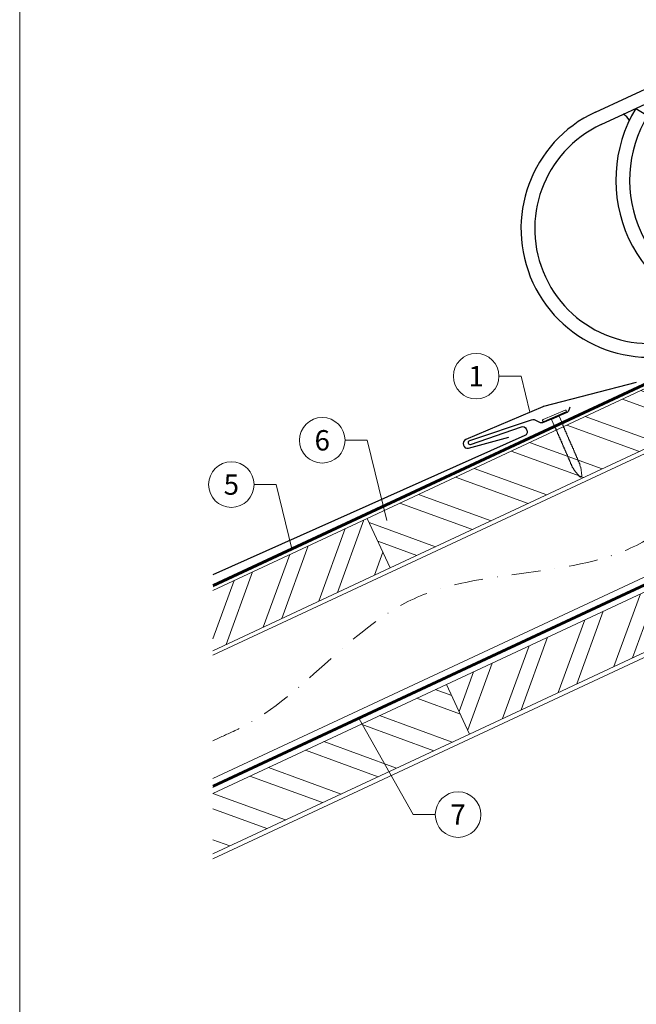
# Model space of a CAD drawing. Units: millimetres. Extents: x -19674 to 48855, y -26677 to -21845.
# Drawn here: x 46250 to 46521, y -26300 to -25869 of the extents above; entities that cross this region are included whole.
import ezdxf
from ezdxf.enums import TextEntityAlignment as Align

# ---------------------------------------------------------------- set-up
doc = ezdxf.new("R2010")
doc.units = ezdxf.units.MM
doc.linetypes.add('STRICHPUNKT', pattern=[25.4, 12.7, -6.35, 0, -6.35])
doc.linetypes.add('Trennlage', pattern=[30, 12, -18])
for name, color, linetype, lineweight, true_color in [('01_PREFA-Dachprodukt', 7, 'Continuous', 25, 0xe1000f), ('02_Kantteile', 7, 'Continuous', 25, 0xff7f7f), ('02_Nägel', 7, 'Continuous', 15, 0xff7f7f), ('04_Trennlage', 7, 'Continuous', 25, 0x505f69), ('04_Trennlage_Linie', 7, 'Continuous', 0, 0x505f69), ('04_Unterdach', 7, 'Continuous', 25, 0x505f69), ('04_Unterdach_Linie', 7, 'Continuous', 0, 0x505f69), ('06_Holz', 7, 'Continuous', 15, 0x8296a0), ('06_Holzschfraffur', 7, 'Continuous', 13, 0xdce6eb), ('08_Bemassung', 7, 'Continuous', 5, 0x505f69), ('09_Luft', 7, 'Continuous', 5, 0x8296a0), ('10_Blattrahmen', 7, 'Continuous', 20, 0x000000)]:
    doc.layers.add(name, color=color, linetype=linetype, lineweight=lineweight, true_color=true_color)
doc.styles.add('PREFA_Standard', font='arial.ttf', dxfattribs={"height": 20})

# ---------------------------------------------------------------- blocks, each defined once
blk = doc.blocks.new('A$C42DF172D')
at = {"layer": '02_Kantteile', "linetype": 'Continuous'}
for p, q in [((-327.48, 50.68), (-250.43, 74.07)), ((-325.72, 44.9), (-248.67, 68.29)), ((-309.69, 49.77), (-305.01, 45.95))]:
    blk.add_line(p, q, dxfattribs=at)
for centre, radius, start, end in [((-311.1, -3.26), 56.37, 106.8879, 286.8879), ((-262.73, 11.43), 60.62, 140.7727, 253.0031), ((-319.98, 42.31), 7.26, 21.5188, 51.7825), ((-311.1, -3.26), 50.33, 106.8879, 286.8879), ((-262.73, 11.43), 54.58, 140.7727, 253.0031)]:
    blk.add_arc(centre, radius, start, end, dxfattribs=at)
blk = doc.blocks.new('A$C4BAB4951')
for p, q in [((0, -4.3), (0, 4.3)), ((0.7, -4.3), (0.7, 4.3)), ((-23.67, -0.01), (-23.67, 0.01)), ((-23.39, 0.39), (-20.4, 1.28)), ((-20.32, 1.29), (-19.6, 1.35)), ((-3.67, 1.5), (-0.4, 1.5)), ((-0.4, 1.5), (0, 2)), ((-0.4, -1.5), (-0.4, 1.5)), ((-23.39, -0.39), (-20.4, -1.28)), ((-20.32, -1.29), (-19.6, -1.35)), ((-3.67, -1.5), (-0.4, -1.5)), ((-0.4, -1.5), (0, -2))]:
    blk.add_line(p, q)
at = {"extrusion": (0, 0, -1)}
for centre, radius, start, end in [((-0.35, 4.3), 0.35, 0, 180), ((23.27, 0.01), 0.4, 360, 73.5064), ((20.28, 0.9), 0.4, 73.5064, 85.188), ((19.6, 1.91), 0.553, 244.5196, 270), ((18.58, -0.22), 1.8, 64.5196, 71.6711), ((19.1, 1.33), 0.17, 71.6711, 153.7368), ((18.86, 1.45), 0.0923, 267.8027, 333.7368), ((18.86, 1.91), 0.552, 244.5057, 269.6735), ((17.85, -0.22), 1.8, 64.5196, 71.6711), ((18.36, 1.33), 0.17, 71.6711, 153.7368), ((18.13, 1.45), 0.0923, 267.8027, 333.7368), ((18.13, 1.91), 0.551, 244.4964, 269.3324), ((17.12, -0.22), 1.8, 64.5196, 71.6711), ((17.63, 1.33), 0.17, 71.6711, 153.7368), ((17.39, 1.45), 0.0923, 267.8027, 333.7368), ((17.39, 1.91), 0.552, 244.5062, 269.673), ((16.38, -0.22), 1.8, 64.5196, 71.6711), ((16.89, 1.33), 0.17, 71.6711, 153.7368), ((16.66, 1.45), 0.0923, 267.8027, 333.7368), ((16.66, 1.91), 0.551, 244.4964, 269.3324), ((15.65, -0.22), 1.8, 64.5196, 71.6711), ((16.16, 1.33), 0.17, 71.6711, 153.7368), ((15.93, 1.45), 0.0923, 267.8027, 333.7368), ((15.93, 1.91), 0.552, 244.5057, 269.6735), ((14.91, -0.22), 1.8, 64.5196, 71.6711), ((15.43, 1.33), 0.17, 71.6711, 153.7368), ((15.19, 1.45), 0.0923, 267.8027, 333.7368), ((15.19, 1.91), 0.551, 244.4964, 269.3324), ((14.18, -0.22), 1.8, 64.5196, 71.6711), ((14.69, 1.33), 0.17, 71.6711, 153.7368), ((14.46, 1.45), 0.0923, 267.8027, 333.7368), ((14.46, 1.91), 0.552, 244.5057, 269.6735), ((13.45, -0.22), 1.8, 64.5196, 71.6711), ((13.96, 1.33), 0.17, 71.6711, 153.7368), ((13.72, 1.45), 0.0923, 267.8027, 333.7368), ((13.73, 1.91), 0.551, 244.4964, 269.3324), ((12.71, -0.22), 1.8, 64.5196, 71.6711), ((13.23, 1.33), 0.17, 71.6711, 153.7368), ((12.99, 1.45), 0.0923, 267.8027, 333.7368), ((12.99, 1.91), 0.552, 244.5057, 269.6735), ((11.98, -0.22), 1.8, 64.5196, 71.6711), ((12.49, 1.33), 0.17, 71.6711, 153.7368), ((12.26, 1.45), 0.0923, 267.8027, 333.7368), ((12.25, 1.92), 0.57, 244.7073, 270.3706), ((11.23, -0.22), 1.8, 64.5196, 71.6711), ((11.74, 1.33), 0.17, 71.6711, 153.7368), ((11.51, 1.45), 0.0923, 267.8027, 333.7368), ((11.51, 1.91), 0.551, 244.4964, 269.3324), ((10.5, -0.22), 1.8, 64.5196, 71.6711), ((11.01, 1.33), 0.17, 71.6711, 153.7368), ((10.78, 1.45), 0.0923, 267.8027, 333.7368), ((10.78, 1.91), 0.552, 244.5057, 269.6735), ((9.76, -0.22), 1.8, 64.5196, 71.6711), ((10.28, 1.33), 0.17, 71.6711, 153.7368), ((10.04, 1.45), 0.0923, 267.8027, 333.7368), ((10.04, 1.91), 0.551, 244.4964, 269.3324), ((9.03, -0.22), 1.8, 64.5196, 71.6711), ((9.54, 1.33), 0.17, 71.6711, 153.7368), ((9.31, 1.45), 0.0923, 267.8027, 333.7368), ((9.31, 1.91), 0.552, 244.5062, 269.673), ((8.29, -0.22), 1.8, 64.5196, 71.6711), ((8.81, 1.33), 0.17, 71.6711, 153.7368), ((8.57, 1.45), 0.0923, 267.8027, 333.7368), ((8.58, 1.91), 0.551, 244.4984, 269.3304), ((7.56, -0.22), 1.8, 64.5196, 71.6711), ((8.08, 1.33), 0.17, 71.6711, 153.7368), ((7.84, 1.45), 0.0923, 267.8027, 333.7368), ((7.84, 1.91), 0.552, 244.5057, 269.6735), ((6.83, -0.22), 1.8, 64.5196, 71.6711), ((7.34, 1.33), 0.17, 71.6711, 153.7368), ((7.11, 1.45), 0.0923, 267.8027, 333.7368), ((7.11, 1.91), 0.551, 244.4964, 269.3324), ((6.1, -0.22), 1.8, 64.5196, 71.6711), ((6.61, 1.33), 0.17, 71.6711, 153.7368), ((6.37, 1.45), 0.0923, 267.8027, 333.7368), ((6.37, 1.91), 0.552, 244.5057, 269.6735), ((5.36, -0.22), 1.8, 64.5196, 71.6711), ((5.87, 1.33), 0.17, 71.6711, 153.7368), ((5.64, 1.45), 0.0923, 267.8027, 333.7368), ((5.64, 1.91), 0.552, 244.5057, 269.6735), ((4.62, -0.22), 1.8, 64.5196, 71.6711), ((5.14, 1.33), 0.17, 71.6711, 153.7368), ((4.9, 1.45), 0.0923, 267.8027, 333.7368), ((4.91, 1.9), 0.551, 244.4964, 269.3324), ((3.89, -0.22), 1.8, 64.5196, 71.6711), ((4.41, 1.33), 0.17, 71.6711, 153.7368), ((4.17, 1.45), 0.0923, 267.8027, 333.7368), ((4.17, 1.91), 0.552, 244.5057, 269.6735), ((3.16, -0.22), 1.8, 64.5196, 71.6711), ((3.67, 1.33), 0.17, 71.6711, 90), ((23.27, -0.01), 0.4, 286.4936, 0), ((20.28, -0.9), 0.4, 274.812, 286.4936), ((19.6, -1.91), 0.553, 90, 115.4804), ((18.58, 0.22), 1.8, 288.3289, 295.4804), ((19.1, -1.33), 0.17, 206.2632, 288.3289), ((18.86, -1.45), 0.0923, 26.2632, 92.1973), ((18.86, -1.91), 0.552, 90.3265, 115.4943), ((17.85, 0.22), 1.8, 288.3289, 295.4804), ((18.36, -1.33), 0.17, 206.2632, 288.3289), ((18.13, -1.45), 0.0923, 26.2632, 92.1973), ((18.13, -1.91), 0.551, 90.6676, 115.5036), ((17.12, 0.22), 1.8, 288.3289, 295.4804), ((17.63, -1.33), 0.17, 206.2632, 288.3289), ((17.39, -1.45), 0.0923, 26.2632, 92.1973), ((17.39, -1.91), 0.552, 90.327, 115.4938), ((16.38, 0.22), 1.8, 288.3289, 295.4804), ((16.89, -1.33), 0.17, 206.2632, 288.3289), ((16.66, -1.45), 0.0923, 26.2632, 92.1973), ((16.66, -1.91), 0.551, 90.6676, 115.5036), ((15.65, 0.22), 1.8, 288.3289, 295.4804), ((16.16, -1.33), 0.17, 206.2632, 288.3289), ((15.93, -1.45), 0.0923, 26.2632, 92.1973), ((15.93, -1.91), 0.552, 90.3265, 115.4943), ((14.91, 0.22), 1.8, 288.3289, 295.4804), ((15.43, -1.33), 0.17, 206.2632, 288.3289), ((15.19, -1.45), 0.0923, 26.2632, 92.1973), ((15.19, -1.91), 0.551, 90.6676, 115.5036), ((14.18, 0.22), 1.8, 288.3289, 295.4804), ((14.69, -1.33), 0.17, 206.2632, 288.3289), ((14.46, -1.45), 0.0923, 26.2632, 92.1973), ((14.46, -1.91), 0.552, 90.3265, 115.4943), ((13.45, 0.22), 1.8, 288.3289, 295.4804), ((13.96, -1.33), 0.17, 206.2632, 288.3289), ((13.72, -1.45), 0.0923, 26.2632, 92.1973), ((13.73, -1.91), 0.551, 90.6676, 115.5036), ((12.71, 0.22), 1.8, 288.3289, 295.4804), ((13.23, -1.33), 0.17, 206.2632, 288.3289), ((12.99, -1.45), 0.0923, 26.2632, 92.1973), ((12.99, -1.91), 0.552, 90.3265, 115.4943), ((11.98, 0.22), 1.8, 288.3289, 295.4804), ((12.49, -1.33), 0.17, 206.2632, 288.3289), ((12.26, -1.45), 0.0923, 26.2632, 92.1973), ((12.25, -1.92), 0.57, 89.6294, 115.2927), ((11.23, 0.22), 1.8, 288.3289, 295.4804), ((11.74, -1.33), 0.17, 206.2632, 288.3289), ((11.51, -1.45), 0.0923, 26.2632, 92.1973), ((11.51, -1.91), 0.551, 90.6676, 115.5036), ((10.5, 0.22), 1.8, 288.3289, 295.4804), ((11.01, -1.33), 0.17, 206.2632, 288.3289), ((10.78, -1.45), 0.0923, 26.2632, 92.1973), ((10.78, -1.91), 0.552, 90.3265, 115.4943), ((9.76, 0.22), 1.8, 288.3289, 295.4804), ((10.28, -1.33), 0.17, 206.2632, 288.3289), ((10.04, -1.45), 0.0923, 26.2632, 92.1973), ((10.04, -1.91), 0.551, 90.6676, 115.5036), ((9.03, 0.22), 1.8, 288.3289, 295.4804), ((9.54, -1.33), 0.17, 206.2632, 288.3289), ((9.31, -1.45), 0.0923, 26.2632, 92.1973), ((9.31, -1.91), 0.552, 90.327, 115.4938), ((8.29, 0.22), 1.8, 288.3289, 295.4804), ((8.81, -1.33), 0.17, 206.2632, 288.3289), ((8.57, -1.45), 0.0923, 26.2632, 92.1973), ((8.58, -1.91), 0.551, 90.6696, 115.5016), ((7.56, 0.22), 1.8, 288.3289, 295.4804), ((8.08, -1.33), 0.17, 206.2632, 288.3289), ((7.84, -1.45), 0.0923, 26.2632, 92.1973), ((7.84, -1.91), 0.552, 90.3265, 115.4943), ((6.83, 0.22), 1.8, 288.3289, 295.4804), ((7.34, -1.33), 0.17, 206.2632, 288.3289), ((7.11, -1.45), 0.0923, 26.2632, 92.1973), ((7.11, -1.91), 0.551, 90.6676, 115.5036), ((6.1, 0.22), 1.8, 288.3289, 295.4804), ((6.61, -1.33), 0.17, 206.2632, 288.3289), ((6.37, -1.45), 0.0923, 26.2632, 92.1973), ((6.37, -1.91), 0.552, 90.3265, 115.4943), ((5.36, 0.22), 1.8, 288.3289, 295.4804), ((5.87, -1.33), 0.17, 206.2632, 288.3289), ((5.64, -1.45), 0.0923, 26.2632, 92.1973), ((5.64, -1.91), 0.552, 90.3265, 115.4943), ((4.62, 0.22), 1.8, 288.3289, 295.4804), ((5.14, -1.33), 0.17, 206.2632, 288.3289), ((4.9, -1.45), 0.0923, 26.2632, 92.1973), ((4.91, -1.9), 0.551, 90.6676, 115.5036), ((3.89, 0.22), 1.8, 288.3289, 295.4804), ((4.41, -1.33), 0.17, 206.2632, 288.3289), ((4.17, -1.45), 0.0923, 26.2632, 92.1973), ((4.17, -1.91), 0.552, 90.3265, 115.4943), ((3.16, 0.22), 1.8, 288.3289, 295.4804), ((3.67, -1.33), 0.17, 270, 288.3289), ((-0.35, -4.3), 0.35, 180, 360)]:
    blk.add_arc(centre, radius, start, end, dxfattribs=at)

msp = doc.modelspace()

# ---------------------------------------------------------------- hatches: boundary and pattern name
at = {"layer": '06_Holzschfraffur'}
h = msp.add_hatch(dxfattribs=at)
h.set_pattern_fill('ANSI32', color=256, scale=2, angle=295, style=0)
h.set_pattern_definition([(340, (39346.807, -29075.534), (6.515484, 17.901144), []), (340, (39350.603, -29083.673), (6.515484, 17.901144), [])])
h.paths.add_polyline_path([(46402.49, -26087.322), (46412.633, -26109.073), (46562.174, -26039.341), (46552.031, -26017.59)])
h = msp.add_hatch(dxfattribs=at)
h.set_pattern_fill('ANSI32', color=256, scale=2, angle=25, style=0)
h.set_pattern_definition([(70, (39346.807, -29075.534), (-17.901144, 6.515484), []), (70, (39354.946, -29071.739), (-17.901144, 6.515484), [])])
h.paths.add_polyline_path([(46334.775, -26118.898), (46334.775, -26145.379), (46412.633, -26109.073), (46402.49, -26087.322)])
h = msp.add_hatch(dxfattribs=at)
h.set_pattern_fill('ANSI32', color=256, scale=2, angle=25, style=0)
h.set_pattern_definition([(70, (39232.132, -29218.091), (-17.901144, 6.515484), []), (70, (39240.271, -29214.296), (-17.901144, 6.515484), [])])
h.paths.add_polyline_path([(46597.039, -26112.166), (46586.896, -26090.415), (46437.356, -26160.147), (46447.499, -26181.898)])
h = msp.add_hatch(dxfattribs=at)
h.set_pattern_fill('ANSI32', color=256, scale=2, angle=295, style=0)
h.set_pattern_definition([(340, (39232.132, -29218.091), (6.515484, 17.901144), []), (340, (39235.928, -29226.23), (6.515484, 17.901144), [])])
h.paths.add_polyline_path([(46334.775, -26207.981), (46334.775, -26234.462), (46447.499, -26181.898), (46437.356, -26160.147)])

# ---------------------------------------------------------------- linework, layer by layer
at = {"layer": '01_PREFA-Dachprodukt'}
for p, q in [((46520.676, -26027.791, -24.375), (46479.998, -26038.258, -24.375)), ((46479.626, -26038.4, -24.375), (46445.887, -26052.803, -24.375)), ((46446.995, -26056.616, -24.375), (46464.777, -26051.686, -24.375))]:
    msp.add_line(p, q, dxfattribs=at)
at = {"layer": '01_PREFA-Dachprodukt', "elevation": -24.375}
msp.add_lwpolyline([(46491.545, -26038.604), (46490.997, -26039.959, -0.1989124), (46489.924, -26041.051), (46480.234, -26045.158, -0.133837), (46478.67, -26045.371), (46475.93, -26044.094, 0.1145805), (46474.579, -26044.226), (46447.396, -26053.388, 1), (46447.914, -26054.902), (46470.246, -26047.169, -0.3938177), (46472.366, -26048.108), (46472.66, -26048.798, -0.4142148), (46471.764, -26051.029), (46471.764, -26051.029), (46334.775, -26112.044)], format="xyb", dxfattribs=at)
at = {"layer": '01_PREFA-Dachprodukt'}
for centre, radius, start, end in [((46481.589, -26042.998, -24.375), 5, 108.5497, 113.11733), ((46481.589, -26042.998, -24.375), 5, 108.5497, 113.11733), ((46446.672, -26054.642, -24.375), 2, 113.11733, 279.27458)]:
    msp.add_arc(centre, radius, start, end, dxfattribs=at)
at = {"layer": '04_Trennlage', "linetype": 'Trennlage', "ltscale": 0.5, "const_width": 1, "elevation": -24.375, "flags": 128}
msp.add_lwpolyline([(46334.848, -26116.797), (46910.863, -25848.316)], dxfattribs=at)
at = {"layer": '04_Trennlage_Linie', "ltscale": 5, "elevation": -24.375, "flags": 128}
for points in [[(46334.775, -26116.279), (46910.863, -25847.764)], [(46334.92, -26117.314), (46910.863, -25848.867)]]:
    msp.add_lwpolyline(points, dxfattribs=at)
at = {"layer": '04_Unterdach', "linetype": 'Trennlage', "ltscale": 0.5, "const_width": 1, "elevation": -24.375, "flags": 128}
msp.add_lwpolyline([(46334.775, -26204.838), (46910.863, -25936.319)], dxfattribs=at)
at = {"layer": '04_Unterdach_Linie', "ltscale": 5, "elevation": -24.375, "flags": 128}
for points in [[(46334.775, -26204.286), (46910.863, -25935.767)], [(46334.775, -26205.39), (46910.863, -25936.87)]]:
    msp.add_lwpolyline(points, dxfattribs=at)
at = {"layer": '06_Holz', "elevation": -24.375}
for points in [[(46334.775, -26147.386), (46910.863, -25878.751)], [(46910.863, -25932.803), (46334.775, -26201.437)], [(46334.775, -26236.621), (46910.863, -25967.986)], [(46334.775, -26145.379), (46412.633, -26109.073), (46402.49, -26087.322), (46334.775, -26118.898)], [(46334.775, -26234.462), (46447.499, -26181.898), (46437.356, -26160.147), (46334.775, -26207.981)]]:
    msp.add_lwpolyline(points, dxfattribs=at)
for points in [[(46412.633, -26109.073), (46562.174, -26039.341), (46552.031, -26017.59), (46402.49, -26087.322)], [(46447.499, -26181.898), (46597.039, -26112.166), (46586.896, -26090.415), (46437.356, -26160.147)]]:
    msp.add_lwpolyline(points, close=True, dxfattribs=at)
at = {"layer": '08_Bemassung'}
for p, q in [((46460.357, -26024.961, -24.375), (46470.063, -26024.961, -24.375)), ((46470.063, -26024.961, -24.375), (46473.953, -26040.821, -24.375)), ((46392.824, -26053.103, -24.375), (46402.53, -26053.103, -24.375)), ((46402.53, -26053.103, -24.375), (46411.159, -26088.281, -24.375)), ((46352.926, -26072.518, -24.375), (46362.632, -26072.518, -24.375)), ((46362.632, -26072.518, -24.375), (46369.53, -26100.641, -24.375)), ((46422.745, -26217.254, -24.375), (46399.045, -26175.175, -24.375)), ((46432.452, -26217.254, -24.375), (46422.745, -26217.254, -24.375))]:
    msp.add_line(p, q, dxfattribs=at)
for centre in [(46450.361, -26024.961, -24.375), (46382.828, -26053.103, -24.375), (46342.93, -26072.518, -24.375), (46442.448, -26217.254, -24.375)]:
    msp.add_circle(centre, 9.996, dxfattribs=at)
at = {"layer": '09_Luft', "linetype": 'STRICHPUNKT'}
msp.add_open_spline([(46334.775, -26184.867, -24.375), (46337.791, -26183.491, -24.375), (46340.807, -26182.115, -24.375), (46343.823, -26180.739, -24.375), (46343.826, -26180.737, -24.375), (46343.83, -26180.736, -24.375), (46343.833, -26180.734, -24.375), (46344.092, -26180.616, -24.375), (46373.288, -26167.105, -24.375), (46415.196, -26104.47, -24.375), (46527.437, -26118.268, -24.375), (46588.524, -26022.749, -24.375), (46700.815, -26036.258, -24.375), (46763.484, -25942.125, -24.375), (46859.044, -25952.392, -24.375), (46897.108, -25915.981, -24.375), (46910.863, -25903.663, -24.375)], degree=3, knots=[902.6972315, 902.6972315, 902.6972315, 902.6972315, 912.8352104, 912.8352104, 912.8352104, 912.8471286, 912.8471286, 912.8471286, 913.7180486, 1011.2327965, 1110.1037053, 1207.3538106, 1305.4718943, 1404.2622454, 1502.8888872, 1557.0171497, 1557.0171497, 1557.0171497, 1557.0171497], dxfattribs=at)
at = {"layer": '10_Blattrahmen'}
msp.add_lwpolyline([(46250.033, -26677.439), (46985.032, -26677.439), (46985.032, -25637.941), (46250.033, -25637.941)], close=True, dxfattribs=at)

# ---------------------------------------------------------------- block references
at = {"rotation": 8}
msp.add_blockref('A$C42DF172D', (46834.052, -25913.776, -24.375), dxfattribs=at)
at = {"layer": '02_Nägel', "xscale": 1.22, "yscale": 1.22, "zscale": 1.22, "rotation": 113.4731999526453}
msp.add_blockref('A$C4BAB4951', (46484.919, -26042.738, -24.375), dxfattribs=at)

# ---------------------------------------------------------------- texts
at = {"layer": '08_Bemassung', "style": 'PREFA_Standard'}
for s, p in [('1', (46450.361, -26024.961, -24.375)), ('6', (46382.828, -26053.103, -24.375)), ('5', (46342.93, -26072.518, -24.375)), ('7', (46442.448, -26217.254, -24.375))]:
    msp.add_text(s, height=8.925, dxfattribs=at).set_placement(p, align=Align.MIDDLE_CENTER)

doc.saveas('drawing.dxf')
